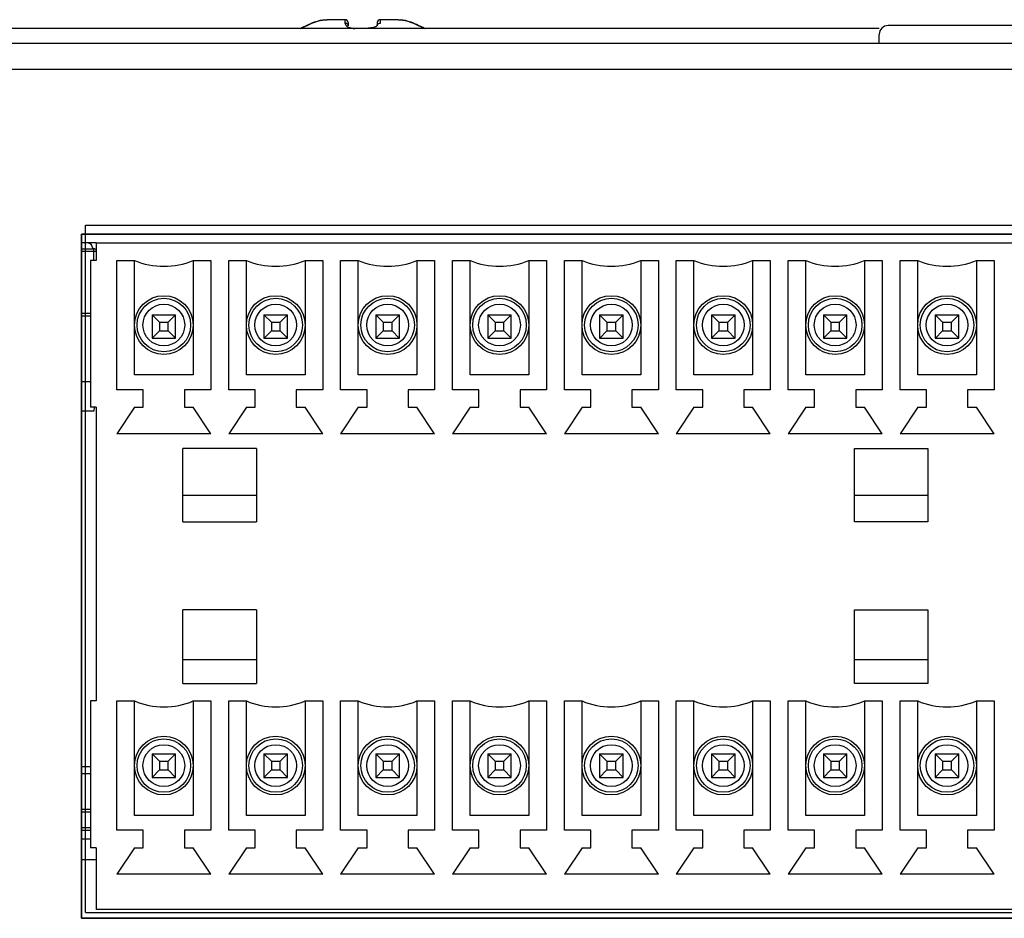
# Model space of a CAD drawing. Units: inches. Extents: x 0.5 to 16.1, y 0.5 to 11.2.
# Drawn here: x 5.2 to 5.8, y 1.1 to 1.6 of the extents above; entities that cross this region are included whole.
import ezdxf

# ---------------------------------------------------------------- set-up
doc = ezdxf.new("R2010")
doc.units = ezdxf.units.IN
doc.header["$MEASUREMENT"] = 0
doc.layers.add('Layer 1', color=7, linetype='Continuous', lineweight=0)

msp = doc.modelspace()

# ---------------------------------------------------------------- linework, layer by layer
at = {"layer": 'Layer 1', "color": 250, "lineweight": 25, "true_color": 0x231f20}
for p, q in [((5.3758, 1.62622), (5.3754, 1.62603)), ((5.37858, 1.6275), (5.37559, 1.62612)), ((5.37892, 1.62765), (5.37824, 1.62734)), ((5.37962, 1.62796), (5.3789, 1.62764)), ((5.37998, 1.62812), (5.3796, 1.62795)), ((5.38037, 1.62829), (5.37996, 1.62811)), ((5.38174, 1.62884), (5.38037, 1.62829)), ((5.38037, 1.62829), (5.38037, 1.62827)), ((5.38335, 1.62939), (5.38174, 1.62884)), ((5.38491, 1.62981), (5.38335, 1.62939)), ((5.38644, 1.63011), (5.38491, 1.62981)), ((5.3879, 1.63028), (5.38644, 1.63011)), ((5.39927, 1.63032), (5.38899, 1.63032)), ((5.40094, 1.62874), (5.40104, 1.62684)), ((5.41734, 1.62692), (5.41726, 1.62682)), ((5.41744, 1.62874), (5.41734, 1.62693)), ((5.41736, 1.62695), (5.41734, 1.62692)), ((5.41735, 1.62694), (5.41737, 1.62709)), ((5.42938, 1.63032), (5.4191, 1.63032)), ((5.43194, 1.63011), (5.43047, 1.63028)), ((5.43346, 1.62981), (5.43194, 1.63011)), ((5.43503, 1.62939), (5.43346, 1.62981)), ((5.43664, 1.62884), (5.43503, 1.62939)), ((5.438, 1.62829), (5.43664, 1.62884)), ((5.43839, 1.62812), (5.438, 1.62829)), ((5.438, 1.62829), (5.438, 1.62827)), ((5.43907, 1.62782), (5.43836, 1.62814)), ((5.43972, 1.62753), (5.43904, 1.62783)), ((5.44064, 1.62711), (5.4397, 1.62754)), ((5.44196, 1.6265), (5.44062, 1.62712)), ((5.44264, 1.62619), (5.44173, 1.62661)), ((5.44301, 1.62602), (5.44262, 1.62619)), ((5.81879, 1.62699), (5.70735, 1.62699)), ((5.70235, 1.62532), (4.73569, 1.62532)), ((5.3743, 1.62557), (5.37425, 1.62555)), ((5.37477, 1.62576), (5.37465, 1.62571)), ((5.37491, 1.62582), (5.37477, 1.62576)), ((5.44333, 1.62588), (5.443, 1.62602)), ((5.44348, 1.62581), (5.44333, 1.62588)), ((5.4436, 1.62576), (5.44347, 1.62582)), ((5.44372, 1.62571), (5.4436, 1.62576)), ((5.44382, 1.62567), (5.44371, 1.62571)), ((5.44412, 1.62555), (5.44414, 1.62555)), ((5.70235, 1.61699), (5.70235, 1.62199)), ((1.44735, 1.61699), (7.74069, 1.61699)), ((7.73569, 1.60199), (1.45235, 1.60199)), ((5.25192, 1.51365), (6.19589, 1.51365)), ((5.25192, 1.12365), (5.25192, 1.51365)), ((6.19822, 1.50869), (5.24967, 1.50869)), ((5.24967, 1.50869), (5.78751, 1.50869)), ((5.24967, 1.50869), (5.24967, 1.12036)), ((5.24967, 1.12036), (5.24967, 1.50869)), ((5.25801, 1.50369), (5.24967, 1.50369)), ((5.25801, 1.50369), (5.77917, 1.50369)), ((5.25801, 1.50369), (5.25801, 1.49369)), ((5.24967, 1.50036), (5.25662, 1.50036)), ((5.25801, 1.49869), (5.24967, 1.49869)), ((5.25625, 1.50036), (5.25572, 1.50164)), ((5.25662, 1.49369), (5.25662, 1.50036)), ((5.25801, 1.49369), (5.25467, 1.49369)), ((5.25467, 1.49369), (5.25467, 1.41036)), ((5.26967, 1.49369), (5.27967, 1.49369)), ((5.26967, 1.42036), (5.26967, 1.49369)), ((5.27967, 1.42869), (5.27967, 1.49369)), ((5.31301, 1.49369), (5.32301, 1.49369)), ((5.31301, 1.49369), (5.31301, 1.42869)), ((5.32301, 1.49369), (5.32301, 1.42036)), ((5.33317, 1.49369), (5.34317, 1.49369)), ((5.33317, 1.42036), (5.33317, 1.49369)), ((5.34317, 1.42869), (5.34317, 1.49369)), ((5.37651, 1.49369), (5.38651, 1.49369)), ((5.37651, 1.49369), (5.37651, 1.42869)), ((5.38651, 1.49369), (5.38651, 1.42036)), ((5.39667, 1.49369), (5.40667, 1.49369)), ((5.39667, 1.42036), (5.39667, 1.49369)), ((5.40667, 1.42869), (5.40667, 1.49369)), ((5.44001, 1.49369), (5.45001, 1.49369)), ((5.44001, 1.49369), (5.44001, 1.42869)), ((5.45001, 1.49369), (5.45001, 1.42036)), ((5.46017, 1.49369), (5.47017, 1.49369)), ((5.46017, 1.42036), (5.46017, 1.49369)), ((5.47017, 1.42869), (5.47017, 1.49369)), ((5.50351, 1.49369), (5.51351, 1.49369)), ((5.50351, 1.49369), (5.50351, 1.42869)), ((5.51351, 1.49369), (5.51351, 1.42036)), ((5.52367, 1.49369), (5.53367, 1.49369)), ((5.52367, 1.42036), (5.52367, 1.49369)), ((5.53367, 1.42869), (5.53367, 1.49369)), ((5.56701, 1.49369), (5.57701, 1.49369)), ((5.56701, 1.49369), (5.56701, 1.42869)), ((5.57701, 1.49369), (5.57701, 1.42036)), ((5.58717, 1.49369), (5.59717, 1.49369)), ((5.58717, 1.42036), (5.58717, 1.49369)), ((5.59717, 1.42869), (5.59717, 1.49369)), ((5.63051, 1.49369), (5.64051, 1.49369)), ((5.63051, 1.49369), (5.63051, 1.42869)), ((5.64051, 1.49369), (5.64051, 1.42036)), ((5.65067, 1.49369), (5.66067, 1.49369)), ((5.65067, 1.42036), (5.65067, 1.49369)), ((5.66067, 1.42869), (5.66067, 1.49369)), ((5.69401, 1.49369), (5.70401, 1.49369)), ((5.69401, 1.49369), (5.69401, 1.42869)), ((5.70401, 1.49369), (5.70401, 1.42036)), ((5.71417, 1.49369), (5.72417, 1.49369)), ((5.71417, 1.42036), (5.71417, 1.49369)), ((5.72417, 1.42869), (5.72417, 1.49369)), ((5.75751, 1.49369), (5.76751, 1.49369)), ((5.75751, 1.49369), (5.75751, 1.42869)), ((5.76751, 1.49369), (5.76751, 1.42036)), ((5.24967, 1.46369), (5.25467, 1.46369)), ((5.25467, 1.46203), (5.24967, 1.46203)), ((5.28967, 1.46286), (5.30301, 1.46286)), ((5.29384, 1.45869), (5.28967, 1.46286)), ((5.28967, 1.46286), (5.28967, 1.44955)), ((5.29384, 1.45869), (5.29884, 1.45869)), ((5.29384, 1.45869), (5.29384, 1.45369)), ((5.30301, 1.46286), (5.29884, 1.45869)), ((5.29884, 1.45369), (5.29884, 1.45869)), ((5.30301, 1.44955), (5.30301, 1.46286)), ((5.35317, 1.46286), (5.36651, 1.46286)), ((5.35317, 1.46286), (5.35317, 1.44955)), ((5.35734, 1.45869), (5.35317, 1.46286)), ((5.35734, 1.45869), (5.36234, 1.45869)), ((5.35734, 1.45869), (5.35734, 1.45369)), ((5.36651, 1.46286), (5.36234, 1.45869)), ((5.36234, 1.45369), (5.36234, 1.45869)), ((5.36651, 1.44955), (5.36651, 1.46286)), ((5.41667, 1.46286), (5.43001, 1.46286)), ((5.41667, 1.46286), (5.41667, 1.44955)), ((5.42084, 1.45869), (5.41667, 1.46286)), ((5.42084, 1.45869), (5.42584, 1.45869)), ((5.42084, 1.45869), (5.42084, 1.45369)), ((5.43001, 1.46286), (5.42584, 1.45869)), ((5.42584, 1.45369), (5.42584, 1.45869)), ((5.43001, 1.44955), (5.43001, 1.46286)), ((5.48017, 1.46286), (5.49351, 1.46286)), ((5.48434, 1.45869), (5.48017, 1.46286)), ((5.48017, 1.46286), (5.48017, 1.44955)), ((5.48434, 1.45869), (5.48934, 1.45869)), ((5.48434, 1.45869), (5.48434, 1.45369)), ((5.49351, 1.46286), (5.48934, 1.45869)), ((5.48934, 1.45369), (5.48934, 1.45869)), ((5.49351, 1.44955), (5.49351, 1.46286)), ((5.54367, 1.46286), (5.55701, 1.46286)), ((5.54784, 1.45869), (5.54367, 1.46286)), ((5.54367, 1.46286), (5.54367, 1.44955)), ((5.54784, 1.45869), (5.55284, 1.45869)), ((5.54784, 1.45869), (5.54784, 1.45369)), ((5.55701, 1.46286), (5.55284, 1.45869)), ((5.55284, 1.45369), (5.55284, 1.45869)), ((5.55701, 1.44955), (5.55701, 1.46286)), ((5.60717, 1.46286), (5.62051, 1.46286)), ((5.61134, 1.45869), (5.60717, 1.46286)), ((5.60717, 1.46286), (5.60717, 1.44955)), ((5.61134, 1.45869), (5.61634, 1.45869)), ((5.61134, 1.45869), (5.61134, 1.45369)), ((5.62051, 1.46286), (5.61634, 1.45869)), ((5.61634, 1.45369), (5.61634, 1.45869)), ((5.62051, 1.44955), (5.62051, 1.46286)), ((5.67067, 1.46286), (5.68401, 1.46286)), ((5.67067, 1.46286), (5.67067, 1.44955)), ((5.67484, 1.45869), (5.67067, 1.46286)), ((5.67484, 1.45869), (5.67984, 1.45869)), ((5.67484, 1.45869), (5.67484, 1.45369)), ((5.68401, 1.46286), (5.67984, 1.45869)), ((5.67984, 1.45369), (5.67984, 1.45869)), ((5.68401, 1.44955), (5.68401, 1.46286)), ((5.73417, 1.46286), (5.74751, 1.46286)), ((5.73834, 1.45869), (5.73417, 1.46286)), ((5.73417, 1.46286), (5.73417, 1.44955)), ((5.73834, 1.45869), (5.74334, 1.45869)), ((5.73834, 1.45869), (5.73834, 1.45369)), ((5.74751, 1.46286), (5.74334, 1.45869)), ((5.74334, 1.45369), (5.74334, 1.45869)), ((5.74751, 1.44955), (5.74751, 1.46286)), ((5.2897, 1.44955), (5.29384, 1.45369)), ((5.29384, 1.45369), (5.29884, 1.45369)), ((5.29884, 1.45369), (5.30298, 1.44955)), ((5.3532, 1.44955), (5.35734, 1.45369)), ((5.35734, 1.45369), (5.36234, 1.45369)), ((5.36234, 1.45369), (5.36648, 1.44955)), ((5.4167, 1.44955), (5.42084, 1.45369)), ((5.42084, 1.45369), (5.42584, 1.45369)), ((5.42584, 1.45369), (5.42998, 1.44955)), ((5.4802, 1.44955), (5.48434, 1.45369)), ((5.48434, 1.45369), (5.48934, 1.45369)), ((5.48934, 1.45369), (5.49348, 1.44955)), ((5.5437, 1.44955), (5.54784, 1.45369)), ((5.54784, 1.45369), (5.55284, 1.45369)), ((5.55284, 1.45369), (5.55698, 1.44955)), ((5.6072, 1.44955), (5.61134, 1.45369)), ((5.61134, 1.45369), (5.61634, 1.45369)), ((5.61634, 1.45369), (5.62048, 1.44955)), ((5.6707, 1.44955), (5.67484, 1.45369)), ((5.67484, 1.45369), (5.67984, 1.45369)), ((5.67984, 1.45369), (5.68398, 1.44955)), ((5.7342, 1.44955), (5.73834, 1.45369)), ((5.73834, 1.45369), (5.74334, 1.45369)), ((5.74334, 1.45369), (5.74748, 1.44955)), ((5.28967, 1.44955), (5.30301, 1.44955)), ((5.35317, 1.44955), (5.36651, 1.44955)), ((5.41667, 1.44955), (5.43001, 1.44955)), ((5.48017, 1.44955), (5.49351, 1.44955)), ((5.54367, 1.44955), (5.55701, 1.44955)), ((5.60717, 1.44955), (5.62051, 1.44955)), ((5.67067, 1.44955), (5.68401, 1.44955)), ((5.73417, 1.44955), (5.74751, 1.44955)), ((5.31301, 1.42869), (5.27967, 1.42869)), ((5.37651, 1.42869), (5.34317, 1.42869)), ((5.44001, 1.42869), (5.40667, 1.42869)), ((5.50351, 1.42869), (5.47017, 1.42869)), ((5.56701, 1.42869), (5.53367, 1.42869)), ((5.63051, 1.42869), (5.59717, 1.42869)), ((5.69401, 1.42869), (5.66067, 1.42869)), ((5.75751, 1.42869), (5.72417, 1.42869)), ((5.25467, 1.42489), (5.24967, 1.42489)), ((5.28467, 1.42036), (5.26967, 1.42036)), ((5.28467, 1.41036), (5.28467, 1.42036)), ((5.32301, 1.42036), (5.30801, 1.42036)), ((5.30801, 1.42036), (5.30801, 1.41036)), ((5.34817, 1.42036), (5.33317, 1.42036)), ((5.34817, 1.41036), (5.34817, 1.42036)), ((5.38651, 1.42036), (5.37151, 1.42036)), ((5.37151, 1.42036), (5.37151, 1.41036)), ((5.41167, 1.42036), (5.39667, 1.42036)), ((5.41167, 1.41036), (5.41167, 1.42036)), ((5.45001, 1.42036), (5.43501, 1.42036)), ((5.43501, 1.42036), (5.43501, 1.41036)), ((5.47517, 1.42036), (5.46017, 1.42036)), ((5.47517, 1.41036), (5.47517, 1.42036)), ((5.51351, 1.42036), (5.49851, 1.42036)), ((5.49851, 1.42036), (5.49851, 1.41036)), ((5.53867, 1.42036), (5.52367, 1.42036)), ((5.53867, 1.41036), (5.53867, 1.42036)), ((5.57701, 1.42036), (5.56201, 1.42036)), ((5.56201, 1.42036), (5.56201, 1.41036)), ((5.60217, 1.42036), (5.58717, 1.42036)), ((5.60217, 1.41036), (5.60217, 1.42036)), ((5.64051, 1.42036), (5.62551, 1.42036)), ((5.62551, 1.42036), (5.62551, 1.41036)), ((5.66567, 1.42036), (5.65067, 1.42036)), ((5.66567, 1.41036), (5.66567, 1.42036)), ((5.70401, 1.42036), (5.68901, 1.42036)), ((5.68901, 1.42036), (5.68901, 1.41036)), ((5.72917, 1.42036), (5.71417, 1.42036)), ((5.72917, 1.41036), (5.72917, 1.42036)), ((5.76751, 1.42036), (5.75251, 1.42036)), ((5.75251, 1.42036), (5.75251, 1.41036)), ((5.25801, 1.41036), (5.25467, 1.41036)), ((5.25681, 1.41036), (5.25656, 1.40823)), ((5.25801, 1.41036), (5.25801, 1.24369)), ((5.27967, 1.41036), (5.26967, 1.39536)), ((5.27967, 1.41036), (5.28467, 1.41036)), ((5.30801, 1.41036), (5.31301, 1.41036)), ((5.32301, 1.39536), (5.31301, 1.41036)), ((5.34317, 1.41036), (5.33317, 1.39536)), ((5.34317, 1.41036), (5.34817, 1.41036)), ((5.37151, 1.41036), (5.37651, 1.41036)), ((5.38651, 1.39536), (5.37651, 1.41036)), ((5.40667, 1.41036), (5.39667, 1.39536)), ((5.40667, 1.41036), (5.41167, 1.41036)), ((5.43501, 1.41036), (5.44001, 1.41036)), ((5.45001, 1.39536), (5.44001, 1.41036)), ((5.47017, 1.41036), (5.46017, 1.39536)), ((5.47017, 1.41036), (5.47517, 1.41036)), ((5.49851, 1.41036), (5.50351, 1.41036)), ((5.51351, 1.39536), (5.50351, 1.41036)), ((5.53367, 1.41036), (5.52367, 1.39536)), ((5.53367, 1.41036), (5.53867, 1.41036)), ((5.56201, 1.41036), (5.56701, 1.41036)), ((5.57701, 1.39536), (5.56701, 1.41036)), ((5.59717, 1.41036), (5.58717, 1.39536)), ((5.59717, 1.41036), (5.60217, 1.41036)), ((5.62551, 1.41036), (5.63051, 1.41036)), ((5.64051, 1.39536), (5.63051, 1.41036)), ((5.66067, 1.41036), (5.65067, 1.39536)), ((5.66067, 1.41036), (5.66567, 1.41036)), ((5.68901, 1.41036), (5.69401, 1.41036)), ((5.70401, 1.39536), (5.69401, 1.41036)), ((5.72417, 1.41036), (5.71417, 1.39536)), ((5.72417, 1.41036), (5.72917, 1.41036)), ((5.75251, 1.41036), (5.75751, 1.41036)), ((5.76751, 1.39536), (5.75751, 1.41036)), ((5.25656, 1.40823), (5.24967, 1.40823)), ((5.32301, 1.39536), (5.26967, 1.39536)), ((5.38651, 1.39536), (5.33317, 1.39536)), ((5.45001, 1.39536), (5.39667, 1.39536)), ((5.51351, 1.39536), (5.46017, 1.39536)), ((5.57701, 1.39536), (5.52367, 1.39536)), ((5.64051, 1.39536), (5.58717, 1.39536)), ((5.70401, 1.39536), (5.65067, 1.39536)), ((5.76751, 1.39536), (5.71417, 1.39536)), ((5.34884, 1.38703), (5.30717, 1.38703)), ((5.30717, 1.34536), (5.30717, 1.38703)), ((5.34884, 1.38703), (5.34884, 1.34536)), ((5.68834, 1.38703), (5.73001, 1.38703)), ((5.68834, 1.34536), (5.68834, 1.38703)), ((5.73001, 1.38703), (5.73001, 1.34536)), ((5.34884, 1.36036), (5.30717, 1.36036)), ((5.73001, 1.36036), (5.68834, 1.36036)), ((5.30717, 1.34536), (5.34884, 1.34536)), ((5.73001, 1.34536), (5.68834, 1.34536)), ((5.34884, 1.29536), (5.30717, 1.29536)), ((5.30717, 1.25369), (5.30717, 1.29536)), ((5.34884, 1.29536), (5.34884, 1.25369)), ((5.68834, 1.29536), (5.73001, 1.29536)), ((5.68834, 1.25369), (5.68834, 1.29536)), ((5.73001, 1.29536), (5.73001, 1.25369)), ((5.34884, 1.26703), (5.30717, 1.26703)), ((5.73001, 1.26703), (5.68834, 1.26703)), ((5.30717, 1.25369), (5.34884, 1.25369)), ((5.73001, 1.25369), (5.68834, 1.25369)), ((5.25801, 1.24369), (5.25467, 1.24369)), ((5.25467, 1.24369), (5.25467, 1.16036)), ((5.26967, 1.24369), (5.27967, 1.24369)), ((5.26967, 1.17036), (5.26967, 1.24369)), ((5.27967, 1.17869), (5.27967, 1.24369)), ((5.31301, 1.24369), (5.32301, 1.24369)), ((5.31301, 1.24369), (5.31301, 1.17869)), ((5.32301, 1.24369), (5.32301, 1.17036)), ((5.33317, 1.24369), (5.34317, 1.24369)), ((5.33317, 1.17036), (5.33317, 1.24369)), ((5.34317, 1.17869), (5.34317, 1.24369)), ((5.37651, 1.24369), (5.38651, 1.24369)), ((5.37651, 1.24369), (5.37651, 1.17869)), ((5.38651, 1.24369), (5.38651, 1.17036)), ((5.39667, 1.24369), (5.40667, 1.24369)), ((5.39667, 1.17036), (5.39667, 1.24369)), ((5.40667, 1.17869), (5.40667, 1.24369)), ((5.44001, 1.24369), (5.45001, 1.24369)), ((5.44001, 1.24369), (5.44001, 1.17869)), ((5.45001, 1.24369), (5.45001, 1.17036)), ((5.46017, 1.24369), (5.47017, 1.24369)), ((5.46017, 1.17036), (5.46017, 1.24369)), ((5.47017, 1.17869), (5.47017, 1.24369)), ((5.50351, 1.24369), (5.51351, 1.24369)), ((5.50351, 1.24369), (5.50351, 1.17869)), ((5.51351, 1.24369), (5.51351, 1.17036)), ((5.52367, 1.24369), (5.53367, 1.24369)), ((5.52367, 1.17036), (5.52367, 1.24369)), ((5.53367, 1.17869), (5.53367, 1.24369)), ((5.56701, 1.24369), (5.57701, 1.24369)), ((5.56701, 1.24369), (5.56701, 1.17869)), ((5.57701, 1.24369), (5.57701, 1.17036)), ((5.58717, 1.24369), (5.59717, 1.24369)), ((5.58717, 1.17036), (5.58717, 1.24369)), ((5.59717, 1.17869), (5.59717, 1.24369)), ((5.63051, 1.24369), (5.64051, 1.24369)), ((5.63051, 1.24369), (5.63051, 1.17869)), ((5.64051, 1.24369), (5.64051, 1.17036)), ((5.65067, 1.24369), (5.66067, 1.24369)), ((5.65067, 1.17036), (5.65067, 1.24369)), ((5.66067, 1.17869), (5.66067, 1.24369)), ((5.69401, 1.24369), (5.70401, 1.24369)), ((5.69401, 1.24369), (5.69401, 1.17869)), ((5.70401, 1.24369), (5.70401, 1.17036)), ((5.71417, 1.24369), (5.72417, 1.24369)), ((5.71417, 1.17036), (5.71417, 1.24369)), ((5.72417, 1.17869), (5.72417, 1.24369)), ((5.75751, 1.24369), (5.76751, 1.24369)), ((5.75751, 1.24369), (5.75751, 1.17869)), ((5.76751, 1.24369), (5.76751, 1.17036)), ((5.28967, 1.21369), (5.30301, 1.21369)), ((5.29384, 1.20953), (5.28967, 1.21369)), ((5.28967, 1.21369), (5.28967, 1.20036)), ((5.30301, 1.21369), (5.29884, 1.20953)), ((5.30301, 1.20036), (5.30301, 1.21369)), ((5.35317, 1.21369), (5.36651, 1.21369)), ((5.35734, 1.20953), (5.35317, 1.21369)), ((5.35317, 1.21369), (5.35317, 1.20036)), ((5.36651, 1.21369), (5.36234, 1.20953)), ((5.36651, 1.20036), (5.36651, 1.21369)), ((5.41667, 1.21369), (5.43001, 1.21369)), ((5.42084, 1.20953), (5.41667, 1.21369)), ((5.41667, 1.21369), (5.41667, 1.20036)), ((5.43001, 1.21369), (5.42584, 1.20953)), ((5.43001, 1.20036), (5.43001, 1.21369)), ((5.48017, 1.21369), (5.49351, 1.21369)), ((5.48434, 1.20953), (5.48017, 1.21369)), ((5.48017, 1.21369), (5.48017, 1.20036)), ((5.49351, 1.21369), (5.48934, 1.20953)), ((5.49351, 1.20036), (5.49351, 1.21369)), ((5.54367, 1.21369), (5.55701, 1.21369)), ((5.54784, 1.20953), (5.54367, 1.21369)), ((5.54367, 1.21369), (5.54367, 1.20036)), ((5.55701, 1.21369), (5.55284, 1.20953)), ((5.55701, 1.20036), (5.55701, 1.21369)), ((5.60717, 1.21369), (5.62051, 1.21369)), ((5.61134, 1.20953), (5.60717, 1.21369)), ((5.60717, 1.21369), (5.60717, 1.20036)), ((5.62051, 1.21369), (5.61634, 1.20953)), ((5.62051, 1.20036), (5.62051, 1.21369)), ((5.67067, 1.21369), (5.68401, 1.21369)), ((5.67484, 1.20953), (5.67067, 1.21369)), ((5.67067, 1.21369), (5.67067, 1.20036)), ((5.68401, 1.21369), (5.67984, 1.20953)), ((5.68401, 1.20036), (5.68401, 1.21369)), ((5.73417, 1.21369), (5.74751, 1.21369)), ((5.73834, 1.20953), (5.73417, 1.21369)), ((5.73417, 1.21369), (5.73417, 1.20036)), ((5.74751, 1.21369), (5.74334, 1.20953)), ((5.74751, 1.20036), (5.74751, 1.21369)), ((5.29384, 1.20953), (5.29884, 1.20953)), ((5.29384, 1.20953), (5.29384, 1.20453)), ((5.29884, 1.20453), (5.29884, 1.20953)), ((5.35734, 1.20953), (5.36234, 1.20953)), ((5.35734, 1.20953), (5.35734, 1.20453)), ((5.36234, 1.20453), (5.36234, 1.20953)), ((5.42084, 1.20953), (5.42584, 1.20953)), ((5.42084, 1.20953), (5.42084, 1.20453)), ((5.42584, 1.20453), (5.42584, 1.20953)), ((5.48434, 1.20953), (5.48934, 1.20953)), ((5.48434, 1.20953), (5.48434, 1.20453)), ((5.48934, 1.20453), (5.48934, 1.20953)), ((5.54784, 1.20953), (5.55284, 1.20953)), ((5.54784, 1.20953), (5.54784, 1.20453)), ((5.55284, 1.20453), (5.55284, 1.20953)), ((5.61134, 1.20953), (5.61634, 1.20953)), ((5.61134, 1.20953), (5.61134, 1.20453)), ((5.61634, 1.20453), (5.61634, 1.20953)), ((5.67484, 1.20953), (5.67984, 1.20953)), ((5.67484, 1.20953), (5.67484, 1.20453)), ((5.67984, 1.20453), (5.67984, 1.20953)), ((5.73834, 1.20953), (5.74334, 1.20953)), ((5.73834, 1.20953), (5.73834, 1.20453)), ((5.74334, 1.20453), (5.74334, 1.20953)), ((5.24967, 1.20649), (5.25467, 1.20649)), ((5.25467, 1.20232), (5.24967, 1.20232)), ((5.28967, 1.20036), (5.29384, 1.20453)), ((5.29384, 1.20453), (5.29884, 1.20453)), ((5.29884, 1.20453), (5.30301, 1.20036)), ((5.35317, 1.20036), (5.35734, 1.20453)), ((5.35734, 1.20453), (5.36234, 1.20453)), ((5.36234, 1.20453), (5.36651, 1.20036)), ((5.41667, 1.20036), (5.42084, 1.20453)), ((5.42084, 1.20453), (5.42584, 1.20453)), ((5.42584, 1.20453), (5.43001, 1.20036)), ((5.48017, 1.20036), (5.48434, 1.20453)), ((5.48434, 1.20453), (5.48934, 1.20453)), ((5.48934, 1.20453), (5.49351, 1.20036)), ((5.54367, 1.20036), (5.54784, 1.20453)), ((5.54784, 1.20453), (5.55284, 1.20453)), ((5.55284, 1.20453), (5.55701, 1.20036)), ((5.60717, 1.20036), (5.61134, 1.20453)), ((5.61134, 1.20453), (5.61634, 1.20453)), ((5.61634, 1.20453), (5.62051, 1.20036)), ((5.67067, 1.20036), (5.67484, 1.20453)), ((5.67484, 1.20453), (5.67984, 1.20453)), ((5.67984, 1.20453), (5.68401, 1.20036)), ((5.73417, 1.20036), (5.73834, 1.20453)), ((5.73834, 1.20453), (5.74334, 1.20453)), ((5.74334, 1.20453), (5.74751, 1.20036)), ((5.28967, 1.20036), (5.30301, 1.20036)), ((5.35317, 1.20036), (5.36651, 1.20036)), ((5.41667, 1.20036), (5.43001, 1.20036)), ((5.48017, 1.20036), (5.49351, 1.20036)), ((5.54367, 1.20036), (5.55701, 1.20036)), ((5.60717, 1.20036), (5.62051, 1.20036)), ((5.67067, 1.20036), (5.68401, 1.20036)), ((5.73417, 1.20036), (5.74751, 1.20036)), ((5.24967, 1.18232), (5.25467, 1.18232)), ((5.25467, 1.18065), (5.24967, 1.18065)), ((5.31301, 1.17869), (5.27967, 1.17869)), ((5.37651, 1.17869), (5.34317, 1.17869)), ((5.44001, 1.17869), (5.40667, 1.17869)), ((5.50351, 1.17869), (5.47017, 1.17869)), ((5.56701, 1.17869), (5.53367, 1.17869)), ((5.63051, 1.17869), (5.59717, 1.17869)), ((5.69401, 1.17869), (5.66067, 1.17869)), ((5.75751, 1.17869), (5.72417, 1.17869)), ((5.24967, 1.1719), (5.25467, 1.1719)), ((5.25467, 1.17024), (5.24967, 1.17024)), ((5.28467, 1.17036), (5.26967, 1.17036)), ((5.28467, 1.16036), (5.28467, 1.17036)), ((5.32301, 1.17036), (5.30801, 1.17036)), ((5.30801, 1.17036), (5.30801, 1.16036)), ((5.34817, 1.17036), (5.33317, 1.17036)), ((5.34817, 1.16036), (5.34817, 1.17036)), ((5.38651, 1.17036), (5.37151, 1.17036)), ((5.37151, 1.17036), (5.37151, 1.16036)), ((5.41167, 1.17036), (5.39667, 1.17036)), ((5.41167, 1.16036), (5.41167, 1.17036)), ((5.45001, 1.17036), (5.43501, 1.17036)), ((5.43501, 1.17036), (5.43501, 1.16036)), ((5.47517, 1.17036), (5.46017, 1.17036)), ((5.47517, 1.16036), (5.47517, 1.17036)), ((5.51351, 1.17036), (5.49851, 1.17036)), ((5.49851, 1.17036), (5.49851, 1.16036)), ((5.53867, 1.17036), (5.52367, 1.17036)), ((5.53867, 1.16036), (5.53867, 1.17036)), ((5.57701, 1.17036), (5.56201, 1.17036)), ((5.56201, 1.17036), (5.56201, 1.16036)), ((5.60217, 1.17036), (5.58717, 1.17036)), ((5.60217, 1.16036), (5.60217, 1.17036)), ((5.64051, 1.17036), (5.62551, 1.17036)), ((5.62551, 1.17036), (5.62551, 1.16036)), ((5.66567, 1.17036), (5.65067, 1.17036)), ((5.66567, 1.16036), (5.66567, 1.17036)), ((5.70401, 1.17036), (5.68901, 1.17036)), ((5.68901, 1.17036), (5.68901, 1.16036)), ((5.72917, 1.17036), (5.71417, 1.17036)), ((5.72917, 1.16036), (5.72917, 1.17036)), ((5.76751, 1.17036), (5.75251, 1.17036)), ((5.75251, 1.17036), (5.75251, 1.16036)), ((5.24967, 1.16548), (5.25467, 1.16548)), ((5.25801, 1.16036), (5.25467, 1.16036)), ((5.25801, 1.16036), (5.25801, 1.12536)), ((5.27967, 1.16036), (5.26967, 1.14536)), ((5.27967, 1.16036), (5.28467, 1.16036)), ((5.30801, 1.16036), (5.31301, 1.16036)), ((5.32301, 1.14536), (5.31301, 1.16036)), ((5.34317, 1.16036), (5.33317, 1.14536)), ((5.34317, 1.16036), (5.34817, 1.16036)), ((5.37151, 1.16036), (5.37651, 1.16036)), ((5.38651, 1.14536), (5.37651, 1.16036)), ((5.40667, 1.16036), (5.39667, 1.14536)), ((5.40667, 1.16036), (5.41167, 1.16036)), ((5.43501, 1.16036), (5.44001, 1.16036)), ((5.45001, 1.14536), (5.44001, 1.16036)), ((5.47017, 1.16036), (5.46017, 1.14536)), ((5.47017, 1.16036), (5.47517, 1.16036)), ((5.49851, 1.16036), (5.50351, 1.16036)), ((5.51351, 1.14536), (5.50351, 1.16036)), ((5.53367, 1.16036), (5.52367, 1.14536)), ((5.53367, 1.16036), (5.53867, 1.16036)), ((5.56201, 1.16036), (5.56701, 1.16036)), ((5.57701, 1.14536), (5.56701, 1.16036)), ((5.59717, 1.16036), (5.58717, 1.14536)), ((5.59717, 1.16036), (5.60217, 1.16036)), ((5.62551, 1.16036), (5.63051, 1.16036)), ((5.64051, 1.14536), (5.63051, 1.16036)), ((5.66067, 1.16036), (5.65067, 1.14536)), ((5.66067, 1.16036), (5.66567, 1.16036)), ((5.68901, 1.16036), (5.69401, 1.16036)), ((5.70401, 1.14536), (5.69401, 1.16036)), ((5.72417, 1.16036), (5.71417, 1.14536)), ((5.72417, 1.16036), (5.72917, 1.16036)), ((5.75251, 1.16036), (5.75751, 1.16036)), ((5.76751, 1.14536), (5.75751, 1.16036)), ((5.25801, 1.15357), (5.24967, 1.15357)), ((5.32301, 1.14536), (5.26967, 1.14536)), ((5.38651, 1.14536), (5.33317, 1.14536)), ((5.45001, 1.14536), (5.39667, 1.14536)), ((5.51351, 1.14536), (5.46017, 1.14536)), ((5.57701, 1.14536), (5.52367, 1.14536)), ((5.64051, 1.14536), (5.58717, 1.14536)), ((5.70401, 1.14536), (5.65067, 1.14536)), ((5.76751, 1.14536), (5.71417, 1.14536)), ((5.25192, 1.12365), (6.19589, 1.12365)), ((5.77917, 1.12536), (5.25801, 1.12536)), ((5.78751, 1.12036), (5.24967, 1.12036)), ((5.24967, 1.12036), (6.19822, 1.12036))]:
    msp.add_line(p, q, dxfattribs=at)
at = {"layer": 'Layer 1', "color": 250, "lineweight": 9, "true_color": 0x231f20}
msp.add_line((5.25801, 1.50369), (5.25192, 1.50369), dxfattribs=at)
at = {"layer": 'Layer 1', "color": 250, "lineweight": 25, "true_color": 0x231f20}
for points in [[(5.37458, 1.62564), (5.375, 1.62583), (5.37548, 1.62604), (5.37602, 1.62629)], [(5.37602, 1.62629), (5.37798, 1.6272), (5.37872, 1.62754), (5.37951, 1.6279), (5.38037, 1.62827)], [(5.38037, 1.62827), (5.38203, 1.62893), (5.38359, 1.62945), (5.38504, 1.62983), (5.38641, 1.6301), (5.38773, 1.63027), (5.38899, 1.63032)], [(5.39927, 1.63032), (5.39923, 1.63029), (5.39919, 1.63019), (5.39915, 1.63002), (5.39914, 1.62979), (5.39913, 1.62921)], [(5.39913, 1.62921), (5.39913, 1.62879), (5.39914, 1.62827)], [(5.40104, 1.62684), (5.401, 1.6271), (5.40092, 1.62734), (5.4008, 1.62755), (5.40065, 1.62775), (5.40046, 1.62793), (5.40024, 1.62807), (5.39999, 1.62819), (5.39971, 1.62826), (5.39943, 1.62829), (5.39914, 1.62827)], [(5.39914, 1.62827), (5.3992, 1.62792), (5.39935, 1.62757), (5.3996, 1.62722), (5.39992, 1.6269), (5.40028, 1.62661), (5.40071, 1.62635), (5.40123, 1.62609), (5.40183, 1.62585), (5.40247, 1.62566), (5.40315, 1.62551), (5.40384, 1.6254), (5.40456, 1.62533), (5.40479, 1.62532)], [(5.41726, 1.62682), (5.41712, 1.62669), (5.41691, 1.62654), (5.41662, 1.62636), (5.41626, 1.62619), (5.41583, 1.62603), (5.41535, 1.62588), (5.41484, 1.62577), (5.4143, 1.62568), (5.41374, 1.62562), (5.41316, 1.62559), (5.41258, 1.62559), (5.41229, 1.6256)], [(5.41737, 1.62709), (5.41745, 1.62734), (5.41757, 1.62755), (5.41773, 1.62775), (5.41792, 1.62793), (5.41814, 1.62807), (5.41839, 1.62819), (5.41866, 1.62826), (5.41894, 1.62829), (5.41923, 1.62827)], [(5.41923, 1.62827), (5.41925, 1.62892), (5.41925, 1.62945), (5.41923, 1.62984), (5.41921, 1.63011), (5.41916, 1.63027), (5.4191, 1.63032)], [(5.42939, 1.63032), (5.43055, 1.63027), (5.43184, 1.63012), (5.43325, 1.62985), (5.43476, 1.62946), (5.43634, 1.62893), (5.438, 1.62827)], [(5.438, 1.62827), (5.43881, 1.62792), (5.43959, 1.62757), (5.44035, 1.62722), (5.44106, 1.6269), (5.44167, 1.62661), (5.44281, 1.62609)], [(5.37374, 1.62532), (5.37374, 1.62532), (5.37395, 1.62539), (5.37423, 1.6255), (5.37458, 1.62564)], [(5.37466, 1.62571), (5.37455, 1.62567), (5.37446, 1.62563), (5.37438, 1.6256), (5.37432, 1.62558), (5.3743, 1.62557)], [(5.37522, 1.62595), (5.37505, 1.62588), (5.3749, 1.62582)], [(5.37559, 1.62612), (5.37506, 1.62588), (5.37491, 1.62582)], [(5.44281, 1.62609), (5.44332, 1.62585), (5.44376, 1.62566)], [(5.44376, 1.62566), (5.44412, 1.62551), (5.4444, 1.6254), (5.44461, 1.62533), (5.44464, 1.62532)], [(5.44414, 1.62555), (5.44412, 1.62555), (5.44409, 1.62556), (5.44404, 1.62558), (5.44398, 1.6256), (5.4439, 1.62563), (5.44382, 1.62567)]]:
    msp.add_lwpolyline(points, dxfattribs=at)
for centre, radius in [((5.29634, 1.45703), 0.01667), ((5.29634, 1.45703), 0.01518), ((5.35984, 1.45703), 0.01667), ((5.35984, 1.45703), 0.01518), ((5.42334, 1.45703), 0.01667), ((5.42334, 1.45703), 0.01518), ((5.48684, 1.45703), 0.01667), ((5.48684, 1.45703), 0.01518), ((5.55034, 1.45703), 0.01667), ((5.55034, 1.45703), 0.01518), ((5.61384, 1.45703), 0.01667), ((5.61384, 1.45703), 0.01518), ((5.67734, 1.45703), 0.01667), ((5.67734, 1.45703), 0.01518), ((5.74084, 1.45703), 0.01667), ((5.74084, 1.45703), 0.01518), ((5.29634, 1.45703), 0.01186), ((5.35984, 1.45703), 0.01186), ((5.42334, 1.45703), 0.01186), ((5.48684, 1.45703), 0.01186), ((5.55034, 1.45703), 0.01186), ((5.61384, 1.45703), 0.01186), ((5.67734, 1.45703), 0.01186), ((5.74084, 1.45703), 0.01186), ((5.29634, 1.20703), 0.01667), ((5.29634, 1.20703), 0.01518), ((5.29634, 1.20703), 0.01186), ((5.35984, 1.20703), 0.01667), ((5.35984, 1.20703), 0.01518), ((5.35984, 1.20703), 0.01186), ((5.42334, 1.20703), 0.01667), ((5.42334, 1.20703), 0.01518), ((5.42334, 1.20703), 0.01186), ((5.48684, 1.20703), 0.01667), ((5.48684, 1.20703), 0.01518), ((5.48684, 1.20703), 0.01186), ((5.55034, 1.20703), 0.01667), ((5.55034, 1.20703), 0.01518), ((5.55034, 1.20703), 0.01186), ((5.61384, 1.20703), 0.01667), ((5.61384, 1.20703), 0.01518), ((5.61384, 1.20703), 0.01186), ((5.67734, 1.20703), 0.01667), ((5.67734, 1.20703), 0.01518), ((5.67734, 1.20703), 0.01186), ((5.74084, 1.20703), 0.01667), ((5.74084, 1.20703), 0.01518), ((5.74084, 1.20703), 0.01186)]:
    msp.add_circle(centre, radius, dxfattribs=at)
for points in [[(5.40094, 1.62874), (5.40089, 1.62963), (5.40016, 1.63032), (5.39927, 1.63032)], [(5.4191, 1.63032), (5.41822, 1.63032), (5.41748, 1.62963), (5.41744, 1.62874)], [(5.70735, 1.62699), (5.70459, 1.62699), (5.70235, 1.62475), (5.70235, 1.62199)], [(5.25572, 1.50164), (5.2552, 1.50288), (5.25399, 1.50369), (5.25264, 1.50369)], [(5.25801, 1.49962), (5.2577, 1.50008), (5.25718, 1.50036), (5.25662, 1.50036)], [(5.27967, 1.49369), (5.29034, 1.48925), (5.30234, 1.48925), (5.31301, 1.49369)], [(5.34317, 1.49369), (5.35384, 1.48925), (5.36584, 1.48925), (5.37651, 1.49369)], [(5.40667, 1.49369), (5.41734, 1.48925), (5.42934, 1.48925), (5.44001, 1.49369)], [(5.47017, 1.49369), (5.48084, 1.48925), (5.49284, 1.48925), (5.50351, 1.49369)], [(5.53367, 1.49369), (5.54434, 1.48925), (5.55634, 1.48925), (5.56701, 1.49369)], [(5.59717, 1.49369), (5.60784, 1.48925), (5.61984, 1.48925), (5.63051, 1.49369)], [(5.66067, 1.49369), (5.67134, 1.48925), (5.68334, 1.48925), (5.69401, 1.49369)], [(5.72417, 1.49369), (5.73484, 1.48925), (5.74684, 1.48925), (5.75751, 1.49369)], [(5.27967, 1.24369), (5.29034, 1.23925), (5.30234, 1.23925), (5.31301, 1.24369)], [(5.34317, 1.24369), (5.35384, 1.23925), (5.36584, 1.23925), (5.37651, 1.24369)], [(5.40667, 1.24369), (5.41734, 1.23925), (5.42934, 1.23925), (5.44001, 1.24369)], [(5.47017, 1.24369), (5.48084, 1.23925), (5.49284, 1.23925), (5.50351, 1.24369)], [(5.53367, 1.24369), (5.54434, 1.23925), (5.55634, 1.23925), (5.56701, 1.24369)], [(5.59717, 1.24369), (5.60784, 1.23925), (5.61984, 1.23925), (5.63051, 1.24369)], [(5.66067, 1.24369), (5.67134, 1.23925), (5.68334, 1.23925), (5.69401, 1.24369)], [(5.72417, 1.24369), (5.73484, 1.23925), (5.74684, 1.23925), (5.75751, 1.24369)]]:
    msp.add_open_spline(points, degree=3, dxfattribs=at)

doc.saveas('drawing.dxf')
